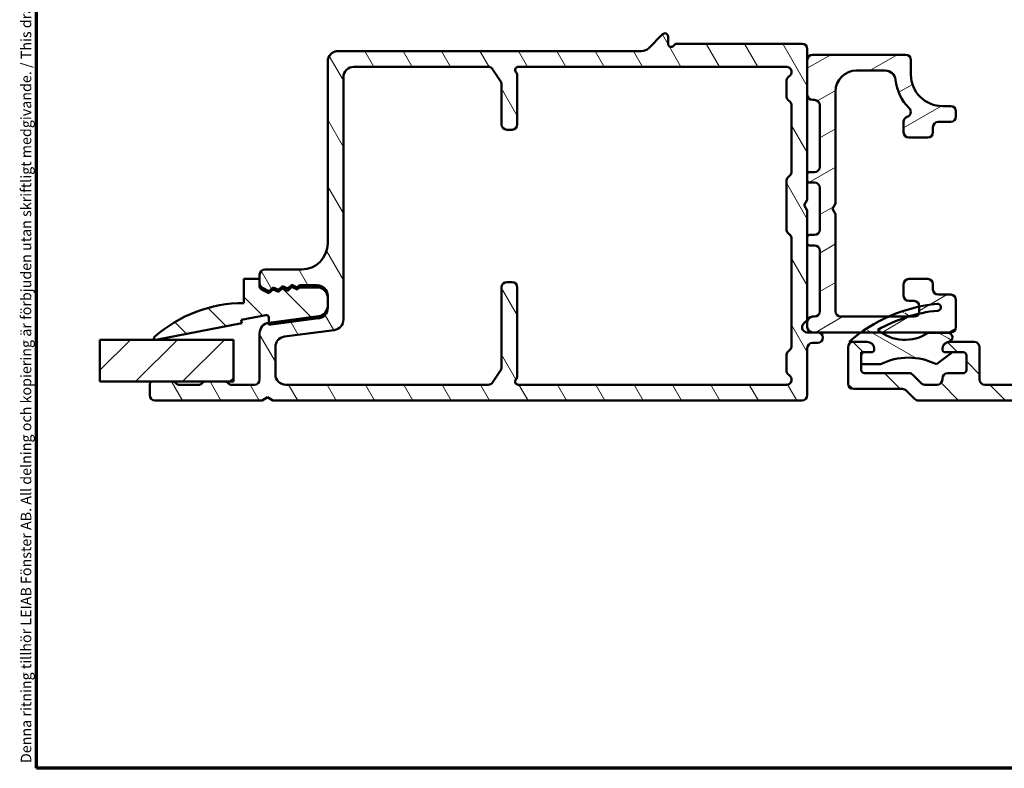
# Model space of a CAD drawing. Units: millimetres. Extents: x 13 to 821, y -287 to 287.
# Drawn here: x 220 to 314, y -287 to -216 of the extents above; entities that cross this region are included whole.
import ezdxf

# ---------------------------------------------------------------- set-up
doc = ezdxf.new("R2010")
doc.units = ezdxf.units.MM
for name, color, linetype, lineweight in [('Border (ISO)', 8, 'Continuous', 70), ('Break Line (ISO)', 7, 'Continuous', 50), ('Hatch (ISO)', 8, 'Continuous', 18), ('Visible (ISO)', 7, 'Continuous', 50)]:
    doc.layers.add(name, color=color, linetype=linetype, lineweight=lineweight)
doc.styles.add('Note Text (ISO)', font='tahoma.ttf')
pattern_1 = [(135.0002, (206.8576, -297), (-2.245056, -2.24507), [])]

# ---------------------------------------------------------------- blocks, each defined once
blk = doc.blocks.new('Borders LEIAB A4 Border')
at = {"layer": 'Border (ISO)'}
for p, q in [((15, 10), (15, 287)), ((200, 10), (15, 10))]:
    blk.add_line(p, q, dxfattribs=at)
at = {"layer": 'Border (ISO)', "color": 8, "true_color": 0x808080, "insert": (13.5, 10.5), "char_height": 1, "attachment_point": 1, "rotation": 90, "style": 'Note Text (ISO)'}
blk.add_mtext('\\fTahoma|b0|i0;\\H1.0000;Denna ritning tillhör LEIAB Fönster AB. All delning och kopiering är förbjuden utan skriftligt medgivande. / This drawing is the prodperty of LEIAB Fönster AB. All sharing or reproduction is prohibited without written consent.', dxfattribs=at)

msp = doc.modelspace()

# ---------------------------------------------------------------- hatches: boundary and pattern name
at = {"layer": 'Hatch (ISO)'}
h = msp.add_hatch(dxfattribs=at)
h.set_pattern_fill('ANSI31', color=256, scale=25.4, angle=75.00018, style=0)
h.set_pattern_definition([(120.0002, (206.8576, -297), (-2.749626, -1.58751), [])])
edge = h.paths.add_edge_path()
edge.add_ellipse((237.41, -250.085), major_axis=(0.26, -0.15), ratio=1, start_angle=300, end_angle=360)
edge.add_ellipse((237.93, -250.385), major_axis=(-0.3, -0.008), ratio=1, start_angle=270, end_angle=328.52054, ccw=False)
edge.add_ellipse((237.93, -250.385), major_axis=(-0.3, 0), ratio=1, start_angle=270, end_angle=271.47946, ccw=False)
edge.add_line((237.93, -250.085), (239.91, -250.085))
edge.add_ellipse((239.91, -250.385), major_axis=(-0.3, 0.008), ratio=1, start_angle=270, end_angle=271.47946, ccw=False)
edge.add_ellipse((239.91, -250.385), major_axis=(-0.15, 0.26), ratio=1, start_angle=270, end_angle=328.52054, ccw=False)
edge.add_ellipse((240.43, -250.085), major_axis=(-0.3, 0), ratio=1, start_angle=30, end_angle=90)
edge.add_line((240.43, -250.385), (242.67, -250.385))
edge.add_ellipse((242.67, -249.885), major_axis=(0, -0.5), ratio=1, start_angle=0, end_angle=90)
edge.add_line((243.17, -249.885), (243.17, -245.462))
edge.add_ellipse((244.17, -245.462), major_axis=(-0.991, -0.131), ratio=1, start_angle=270, end_angle=352.49282, ccw=False)
edge.add_ellipse((244.17, -245.462), major_axis=(-0.991, -0.131), ratio=1, start_angle=270, end_angle=270.00604, ccw=False)
edge.add_line((244.04, -244.471), (248.801, -243.844))
edge.add_ellipse((248.67, -242.852), major_axis=(-0.012, -1), ratio=1, start_angle=8.18454, end_angle=90)
edge.add_ellipse((248.67, -242.852), major_axis=(0, -1), ratio=1, start_angle=89.3166, end_angle=90)
edge.add_line((249.67, -242.852), (249.67, -241.887))
edge.add_ellipse((248.67, -241.887), major_axis=(1, 0), ratio=1, start_angle=0, end_angle=90)
edge.add_line((248.67, -240.887), (246.971, -240.887))
edge.add_line((246.971, -240.887), (246.739, -241.09))
edge.add_line((246.739, -241.09), (246.254, -240.851))
edge.add_line((246.254, -240.851), (245.847, -241.207))
edge.add_line((245.847, -241.207), (245.361, -240.968))
edge.add_line((245.361, -240.968), (244.955, -241.325))
edge.add_line((244.955, -241.325), (244.469, -241.086))
edge.add_line((244.469, -241.086), (244.062, -241.442))
edge.add_line((244.062, -241.442), (243.449, -241.14))
edge.add_ellipse((243.67, -240.692), major_axis=(0, -0.5), ratio=1, start_angle=270, end_angle=333.79562, ccw=False)
edge.add_line((243.17, -240.692), (243.17, -239.885))
edge.add_ellipse((243.67, -239.885), major_axis=(-0.5, 0), ratio=1, start_angle=270, end_angle=360, ccw=False)
edge.add_line((243.67, -239.385), (247.17, -239.385))
edge.add_ellipse((247.17, -236.885), major_axis=(0, -2.5), ratio=1, start_angle=0, end_angle=90)
edge.add_line((249.67, -236.885), (249.67, -219.535))
edge.add_ellipse((250.67, -219.535), major_axis=(-1, 0), ratio=1, start_angle=270, end_angle=360, ccw=False)
edge.add_line((250.67, -218.535), (279.631, -218.535))
edge.add_ellipse((279.631, -217.535), major_axis=(-0.707, -0.707), ratio=1, start_angle=45, end_angle=90)
edge.add_line((280.339, -218.242), (281.658, -216.923))
edge.add_ellipse((281.87, -217.135), major_axis=(0, 0.3), ratio=1, start_angle=270, end_angle=405, ccw=False)
edge.add_line((282.17, -217.135), (282.17, -217.835))
edge.add_ellipse((282.47, -217.835), major_axis=(-0.15, -0.26), ratio=1, start_angle=300, end_angle=450)
edge.add_ellipse((282.99, -218.135), major_axis=(-0.3, 0), ratio=1, start_angle=270, end_angle=330, ccw=False)
edge.add_line((282.99, -217.835), (294.97, -217.835))
edge.add_ellipse((294.97, -218.335), major_axis=(0, 0.5), ratio=1, start_angle=270, end_angle=360, ccw=False)
edge.add_line((295.47, -218.335), (295.47, -232.716))
edge.add_line((295.47, -232.716), (295.168, -233.239))
edge.add_line((295.168, -233.239), (295.47, -233.763))
edge.add_line((295.47, -233.763), (295.47, -244.019))
edge.add_ellipse((294.97, -244.019), major_axis=(0.25, -0.433), ratio=1, start_angle=0, end_angle=60, ccw=False)
edge.add_ellipse((295.47, -244.885), major_axis=(-0.5, 0), ratio=1, start_angle=300, end_angle=450)
edge.add_line((295.47, -245.385), (296.47, -245.385))
edge.add_ellipse((296.47, -245.885), major_axis=(0.5, 0), ratio=1, start_angle=270, end_angle=450, ccw=False)
edge.add_line((296.47, -246.385), (295.97, -246.385))
edge.add_ellipse((295.97, -246.885), major_axis=(0, 0.5), ratio=1, start_angle=0, end_angle=90)
edge.add_line((295.47, -246.885), (295.47, -251.385))
edge.add_ellipse((294.97, -251.385), major_axis=(0.5, 0), ratio=1, start_angle=270, end_angle=360, ccw=False)
edge.add_line((294.97, -251.885), (244.44, -251.885))
edge.add_line((244.44, -251.885), (243.92, -251.585))
edge.add_line((243.92, -251.585), (243.4, -251.885))
edge.add_line((243.4, -251.885), (233.17, -251.885))
edge.add_ellipse((233.17, -251.385), major_axis=(0, -0.5), ratio=1, start_angle=270, end_angle=360, ccw=False)
edge.add_line((232.67, -251.385), (232.67, -250.385))
edge.add_ellipse((232.97, -250.385), major_axis=(-0.3, -0.008), ratio=1, start_angle=270, end_angle=358.52054, ccw=False)
edge.add_ellipse((232.97, -250.385), major_axis=(-0.3, 0), ratio=1, start_angle=270, end_angle=271.47946, ccw=False)
edge.add_line((232.97, -250.085), (234.91, -250.085))
edge.add_ellipse((234.91, -250.385), major_axis=(-0.3, 0.008), ratio=1, start_angle=270, end_angle=271.47946, ccw=False)
edge.add_ellipse((234.91, -250.385), major_axis=(-0.15, 0.26), ratio=1, start_angle=270, end_angle=328.52054, ccw=False)
edge.add_ellipse((235.43, -250.085), major_axis=(-0.3, 0), ratio=1, start_angle=30, end_angle=90)
edge.add_line((235.43, -250.385), (237.41, -250.385))
edge = h.paths.add_edge_path(flags=0)
edge.add_line((293.47, -250.385), (267.87, -250.385))
edge.add_ellipse((267.87, -250.085), major_axis=(-0.3, 0), ratio=1, start_angle=318.59038, end_angle=450, ccw=False)
edge.add_ellipse((267.27, -249.556), major_axis=(0.331, 0.375), ratio=1, start_angle=270, end_angle=311.40962)
edge.add_line((267.77, -249.556), (267.77, -241.085))
edge.add_ellipse((267.27, -241.085), major_axis=(0, 0.5), ratio=1, start_angle=270, end_angle=360)
edge.add_line((267.27, -240.585), (266.77, -240.585))
edge.add_ellipse((266.77, -241.085), major_axis=(-0.5, 0), ratio=1, start_angle=270, end_angle=360)
edge.add_line((266.27, -241.085), (266.27, -248.734))
edge.add_ellipse((265.77, -248.734), major_axis=(0, -0.5), ratio=1, start_angle=56.30993, end_angle=90, ccw=False)
edge.add_line((266.186, -249.011), (265.418, -250.163))
edge.add_ellipse((265.002, -249.885), major_axis=(-0.277, -0.416), ratio=1, start_angle=33.69007, end_angle=90, ccw=False)
edge.add_line((265.002, -250.385), (245.67, -250.385))
edge.add_ellipse((245.67, -249.385), major_axis=(-1, 0), ratio=1, start_angle=0, end_angle=90, ccw=False)
edge.add_line((244.67, -249.385), (244.67, -246.778))
edge.add_ellipse((245.67, -246.778), major_axis=(0, 1), ratio=1, start_angle=7.50114, end_angle=90, ccw=False)
edge.add_line((245.54, -245.786), (250.301, -245.159))
edge.add_ellipse((250.17, -244.168), major_axis=(0.991, 0.131), ratio=1, start_angle=270, end_angle=352.49886)
edge.add_line((251.17, -244.168), (251.17, -221.035))
edge.add_ellipse((252.17, -221.035), major_axis=(0, 1), ratio=1, start_angle=0, end_angle=90, ccw=False)
edge.add_line((252.17, -220.035), (265.002, -220.035))
edge.add_ellipse((265.002, -220.535), major_axis=(0.5, 0), ratio=1, start_angle=33.69007, end_angle=90, ccw=False)
edge.add_line((265.418, -220.258), (266.186, -221.409))
edge.add_ellipse((265.77, -221.687), major_axis=(0.277, -0.416), ratio=1, start_angle=56.30993, end_angle=90, ccw=False)
edge.add_line((266.27, -221.687), (266.27, -225.535))
edge.add_ellipse((266.77, -225.535), major_axis=(0, -0.5), ratio=1, start_angle=270, end_angle=360)
edge.add_line((266.77, -226.035), (267.27, -226.035))
edge.add_ellipse((267.27, -225.535), major_axis=(0.5, 0), ratio=1, start_angle=270, end_angle=360)
edge.add_line((267.77, -225.535), (267.77, -220.864))
edge.add_ellipse((267.27, -220.864), major_axis=(0, 0.5), ratio=1, start_angle=270, end_angle=311.40962)
edge.add_ellipse((267.87, -220.335), major_axis=(-0.198, 0.225), ratio=1, start_angle=318.59038, end_angle=450, ccw=False)
edge.add_line((267.87, -220.035), (293.47, -220.035))
edge.add_ellipse((293.47, -220.535), major_axis=(0.5, 0), ratio=1, start_angle=300, end_angle=450, ccw=False)
edge.add_ellipse((293.97, -221.401), major_axis=(-0.433, -0.25), ratio=1, start_angle=270, end_angle=330)
edge.add_line((293.47, -221.401), (293.47, -222.828))
edge.add_ellipse((293.97, -222.828), major_axis=(0, -0.5), ratio=1, start_angle=270, end_angle=315)
edge.add_line((293.616, -223.182), (293.824, -223.389))
edge.add_ellipse((293.47, -223.742), major_axis=(0.354, -0.354), ratio=1, start_angle=45, end_angle=90, ccw=False)
edge.add_line((293.97, -223.742), (293.97, -230.028))
edge.add_ellipse((293.47, -230.028), major_axis=(0, -0.5), ratio=1, start_angle=45, end_angle=90, ccw=False)
edge.add_line((293.824, -230.382), (293.616, -230.589))
edge.add_ellipse((293.97, -230.942), major_axis=(-0.354, -0.354), ratio=1, start_angle=270, end_angle=315)
edge.add_line((293.47, -230.942), (293.47, -235.528))
edge.add_ellipse((293.97, -235.528), major_axis=(0, -0.5), ratio=1, start_angle=270, end_angle=315)
edge.add_line((293.616, -235.882), (293.824, -236.089))
edge.add_ellipse((293.47, -236.442), major_axis=(0.354, -0.354), ratio=1, start_angle=45, end_angle=90, ccw=False)
edge.add_line((293.97, -236.442), (293.97, -246.678))
edge.add_ellipse((293.47, -246.678), major_axis=(0, -0.5), ratio=1, start_angle=45, end_angle=90, ccw=False)
edge.add_line((293.824, -247.032), (293.616, -247.239))
edge.add_ellipse((293.97, -247.592), major_axis=(-0.354, -0.354), ratio=1, start_angle=270, end_angle=315)
edge.add_line((293.47, -247.592), (293.47, -249.019))
edge.add_ellipse((293.97, -249.019), major_axis=(0, -0.5), ratio=1, start_angle=270, end_angle=330)
edge.add_ellipse((293.47, -249.885), major_axis=(0.433, -0.25), ratio=1, start_angle=300, end_angle=450, ccw=False)
h = msp.add_hatch(dxfattribs=at)
h.set_pattern_fill('ANSI31', color=256, scale=25.4, angle=90.00021, style=0)
h.set_pattern_definition(pattern_1)
edge = h.paths.add_edge_path()
edge.add_line((304.916, -250.932), (305.724, -251.739))
edge.add_ellipse((306.077, -251.385), major_axis=(0.354, -0.354), ratio=1, start_angle=270, end_angle=315)
edge.add_line((306.077, -251.885), (384.22, -251.885))
edge.add_line((384.22, -251.885), (384.62, -251.485))
edge.add_line((384.62, -251.485), (385.02, -251.885))
edge.add_line((385.02, -251.885), (395.37, -251.885))
edge.add_ellipse((395.37, -251.385), major_axis=(0.5, 0), ratio=1, start_angle=270, end_angle=360)
edge.add_line((395.87, -251.385), (395.87, -250.385))
edge.add_ellipse((395.57, -250.385), major_axis=(0, 0.3), ratio=1, start_angle=270, end_angle=360)
edge.add_line((395.57, -250.085), (393.37, -250.085))
edge.add_line((393.37, -250.085), (393.37, -250.385))
edge.add_line((393.37, -250.385), (390.87, -250.385))
edge.add_line((390.87, -250.385), (390.87, -250.085))
edge.add_line((390.87, -250.085), (388.37, -250.085))
edge.add_line((388.37, -250.085), (388.37, -250.385))
edge.add_line((388.37, -250.385), (385.87, -250.385))
edge.add_ellipse((385.87, -249.885), major_axis=(-0.5, 0), ratio=1, start_angle=0, end_angle=90, ccw=False)
edge.add_line((385.37, -249.885), (385.37, -245.462))
edge.add_ellipse((384.37, -245.462), major_axis=(0, 1), ratio=1, start_angle=270, end_angle=352.5)
edge.add_line((384.5, -244.471), (379.739, -243.844))
edge.add_ellipse((379.87, -242.853), major_axis=(-0.991, 0.131), ratio=1, start_angle=7.5, end_angle=90, ccw=False)
edge.add_line((378.87, -242.853), (378.87, -242.085))
edge.add_line((378.87, -242.085), (378.87, -241.885))
edge.add_ellipse((379.87, -241.885), major_axis=(0, 1), ratio=1, start_angle=0, end_angle=90, ccw=False)
edge.add_line((379.87, -240.885), (381.567, -240.885))
edge.add_line((381.567, -240.885), (381.801, -241.09))
edge.add_line((381.801, -241.09), (382.286, -240.851))
edge.add_line((382.286, -240.851), (382.693, -241.207))
edge.add_line((382.693, -241.207), (383.178, -240.968))
edge.add_line((383.178, -240.968), (383.585, -241.325))
edge.add_line((383.585, -241.325), (384.071, -241.086))
edge.add_line((384.071, -241.086), (384.478, -241.442))
edge.add_line((384.478, -241.442), (385.37, -241.003))
edge.add_line((385.37, -241.003), (385.37, -240.285))
edge.add_line((385.37, -240.285), (385.37, -239.885))
edge.add_ellipse((384.87, -239.885), major_axis=(0, 0.5), ratio=1, start_angle=270, end_angle=360)
edge.add_line((384.87, -239.385), (381.37, -239.385))
edge.add_ellipse((381.37, -236.885), major_axis=(-2.5, 0), ratio=1, start_angle=0, end_angle=90, ccw=False)
edge.add_line((378.87, -236.885), (378.87, -219.535))
edge.add_ellipse((377.87, -219.535), major_axis=(0, 1), ratio=1, start_angle=270, end_angle=360)
edge.add_line((377.87, -218.535), (377.049, -218.535))
edge.add_ellipse((377.049, -218.035), major_axis=(-0.5, 0), ratio=1, start_angle=20, end_angle=90, ccw=False)
edge.add_line((376.579, -218.206), (376.152, -217.033))
edge.add_ellipse((375.87, -217.135), major_axis=(-0.103, 0.282), ratio=1, start_angle=270, end_angle=410)
edge.add_line((375.588, -217.033), (375.161, -218.206))
edge.add_ellipse((374.691, -218.035), major_axis=(-0.171, -0.47), ratio=1, start_angle=20, end_angle=90, ccw=False)
edge.add_line((374.691, -218.535), (348.908, -218.535))
edge.add_ellipse((348.908, -217.535), major_axis=(-1, 0), ratio=1, start_angle=45, end_angle=90, ccw=False)
edge.add_line((348.201, -218.242), (346.882, -216.923))
edge.add_ellipse((346.67, -217.135), major_axis=(-0.212, 0.212), ratio=1, start_angle=270, end_angle=405)
edge.add_line((346.37, -217.135), (346.37, -217.835))
edge.add_ellipse((346.07, -217.835), major_axis=(0, -0.3), ratio=1, start_angle=300, end_angle=450, ccw=False)
edge.add_ellipse((345.55, -218.135), major_axis=(-0.15, 0.26), ratio=1, start_angle=270, end_angle=330)
edge.add_line((345.55, -217.835), (331.731, -217.835))
edge.add_ellipse((331.731, -220.335), major_axis=(-2.5, 0), ratio=1, start_angle=270, end_angle=308)
edge.add_line((330.192, -218.365), (325.779, -221.813))
edge.add_ellipse((326.087, -222.207), major_axis=(-0.308, 0.394), ratio=1, start_angle=0, end_angle=26.8957)
edge.add_ellipse((323.37, -220.934), major_axis=(-1.061, -2.264), ratio=1, start_angle=25.1043, end_angle=90, ccw=False)
edge.add_line((323.37, -223.434), (322.07, -223.434))
edge.add_ellipse((322.07, -223.934), major_axis=(-0.5, 0), ratio=1, start_angle=270, end_angle=360)
edge.add_line((321.57, -223.934), (321.57, -224.434))
edge.add_ellipse((322.07, -224.434), major_axis=(0, -0.5), ratio=1, start_angle=270, end_angle=360)
edge.add_line((322.07, -224.934), (323.27, -224.934))
edge.add_ellipse((323.27, -225.434), major_axis=(0.5, 0), ratio=1, start_angle=0, end_angle=90, ccw=False)
edge.add_line((323.77, -225.434), (323.77, -225.934))
edge.add_ellipse((324.27, -225.934), major_axis=(0, -0.5), ratio=1, start_angle=270, end_angle=360)
edge.add_line((324.27, -226.434), (326.07, -226.434))
edge.add_ellipse((326.07, -225.934), major_axis=(0.5, 0), ratio=1, start_angle=270, end_angle=360)
edge.add_line((326.57, -225.934), (326.57, -224.934))
edge.add_ellipse((326.07, -224.934), major_axis=(0, 0.5), ratio=1, start_angle=270, end_angle=348.81024)
edge.add_ellipse((326.225, -224.149), major_axis=(-0.294, 0.058), ratio=1, start_angle=322.79626, end_angle=450, ccw=False)
edge.add_ellipse((323.37, -220.934), major_axis=(2.991, 2.656), ratio=1, start_angle=270, end_angle=292.59241)
edge.add_ellipse((327.421, -222.893), major_axis=(0.218, 0.45), ratio=1, start_angle=37.30109, end_angle=90, ccw=False)
edge.add_line((327.322, -222.403), (330.072, -221.843))
edge.add_ellipse((330.57, -224.293), major_axis=(2.45, 0.498), ratio=1, start_angle=348.5, end_angle=450, ccw=False)
edge.add_line((333.07, -224.293), (333.07, -243.034))
edge.add_ellipse((332.57, -243.034), major_axis=(0, -0.5), ratio=1, start_angle=0, end_angle=90, ccw=False)
edge.add_line((332.57, -243.534), (325.57, -243.534))
edge.add_ellipse((325.57, -243.034), major_axis=(-0.5, 0), ratio=1, start_angle=0, end_angle=90, ccw=False)
edge.add_line((325.07, -243.034), (325.07, -242.534))
edge.add_ellipse((325.57, -242.534), major_axis=(0, 0.5), ratio=1, start_angle=0, end_angle=90, ccw=False)
edge.add_line((325.57, -242.034), (326.07, -242.034))
edge.add_ellipse((326.07, -241.534), major_axis=(0.5, 0), ratio=1, start_angle=270, end_angle=360)
edge.add_line((326.57, -241.534), (326.57, -240.434))
edge.add_ellipse((326.07, -240.434), major_axis=(0, 0.5), ratio=1, start_angle=270, end_angle=360)
edge.add_line((326.07, -239.934), (324.27, -239.934))
edge.add_ellipse((324.27, -240.434), major_axis=(-0.5, 0), ratio=1, start_angle=270, end_angle=360)
edge.add_line((323.77, -240.434), (323.77, -240.934))
edge.add_ellipse((323.27, -240.934), major_axis=(0, -0.5), ratio=1, start_angle=0, end_angle=90, ccw=False)
edge.add_line((323.27, -241.434), (322.07, -241.434))
edge.add_ellipse((322.07, -241.934), major_axis=(-0.5, 0), ratio=1, start_angle=270, end_angle=360)
edge.add_line((321.57, -241.934), (321.57, -244.734))
edge.add_ellipse((321.07, -244.734), major_axis=(0, -0.5), ratio=1, start_angle=0, end_angle=90, ccw=False)
edge.add_line((321.07, -245.234), (320.147, -245.234))
edge.add_ellipse((320.147, -246.234), major_axis=(-1, 0), ratio=1, start_angle=270, end_angle=330)
edge.add_line((319.281, -245.734), (316.74, -250.135))
edge.add_ellipse((316.307, -249.885), major_axis=(-0.25, -0.433), ratio=1, start_angle=30, end_angle=90, ccw=False)
edge.add_line((316.307, -250.385), (312.42, -250.385))
edge.add_ellipse((312.42, -249.885), major_axis=(-0.5, 0), ratio=1, start_angle=0, end_angle=90, ccw=False)
edge.add_line((311.92, -249.885), (311.92, -246.785))
edge.add_ellipse((311.42, -246.785), major_axis=(0, 0.5), ratio=1, start_angle=270, end_angle=360)
edge.add_line((311.42, -246.285), (309.07, -246.285))
edge.add_ellipse((309.07, -246.985), major_axis=(-0.7, 0), ratio=1, start_angle=270, end_angle=360)
edge.add_ellipse((308.67, -246.985), major_axis=(0, -0.3), ratio=1, start_angle=270, end_angle=360)
edge.add_line((308.67, -247.285), (310.37, -247.285))
edge.add_ellipse((310.37, -247.585), major_axis=(0.3, 0), ratio=1, start_angle=0, end_angle=90, ccw=False)
edge.add_line((310.67, -247.585), (310.67, -248.985))
edge.add_ellipse((310.37, -248.985), major_axis=(0, -0.3), ratio=1, start_angle=0, end_angle=90, ccw=False)
edge.add_line((310.37, -249.285), (308.87, -249.285))
edge.add_ellipse((308.87, -249.785), major_axis=(-0.5, 0), ratio=1, start_angle=270, end_angle=360)
edge.add_line((308.37, -249.785), (308.37, -249.885))
edge.add_ellipse((307.87, -249.885), major_axis=(0, -0.5), ratio=1, start_angle=0, end_angle=90, ccw=False)
edge.add_line((307.87, -250.385), (306.698, -250.385))
edge.add_ellipse((306.698, -249.885), major_axis=(-0.5, 0), ratio=1, start_angle=45, end_angle=90, ccw=False)
edge.add_line((306.345, -250.239), (305.538, -249.432))
edge.add_ellipse((305.184, -249.785), major_axis=(-0.354, 0.354), ratio=1, start_angle=270, end_angle=315)
edge.add_line((305.184, -249.285), (300.92, -249.285))
edge.add_ellipse((300.92, -248.985), major_axis=(-0.3, 0), ratio=1, start_angle=0, end_angle=90, ccw=False)
edge.add_line((300.62, -248.985), (300.62, -247.585))
edge.add_ellipse((300.92, -247.585), major_axis=(0, 0.3), ratio=1, start_angle=0, end_angle=90, ccw=False)
edge.add_line((300.92, -247.285), (301.57, -247.285))
edge.add_ellipse((301.57, -246.985), major_axis=(0.3, 0), ratio=1, start_angle=270, end_angle=360)
edge.add_ellipse((301.17, -246.985), major_axis=(0, 0.7), ratio=1, start_angle=270, end_angle=360)
edge.add_line((301.17, -246.285), (299.87, -246.285))
edge.add_ellipse((299.87, -246.785), major_axis=(-0.5, 0), ratio=1, start_angle=270, end_angle=360)
edge.add_line((299.37, -246.785), (299.37, -250.285))
edge.add_ellipse((299.87, -250.285), major_axis=(0, -0.5), ratio=1, start_angle=270, end_angle=360)
edge.add_line((299.87, -250.785), (304.563, -250.785))
edge.add_ellipse((304.563, -251.285), major_axis=(0.5, 0), ratio=1, start_angle=45, end_angle=90, ccw=False)
edge = h.paths.add_edge_path(flags=0)
edge.add_line((320.725, -246.734), (321.07, -246.734))
edge.add_ellipse((321.07, -244.734), major_axis=(2, 0), ratio=1, start_angle=270, end_angle=341.33708)
edge.add_ellipse((323.439, -245.534), major_axis=(0.16, 0.474), ratio=1, start_angle=15.50807, end_angle=90, ccw=False)
edge.add_line((323.466, -245.035), (323.466, -245.034))
edge.add_line((323.466, -245.034), (332.57, -245.034))
edge.add_ellipse((332.57, -245.534), major_axis=(0.5, 0), ratio=1, start_angle=0, end_angle=90, ccw=False)
edge.add_line((333.07, -245.534), (333.07, -249.885))
edge.add_ellipse((332.57, -249.885), major_axis=(0, -0.5), ratio=1, start_angle=0, end_angle=90, ccw=False)
edge.add_line((332.57, -250.385), (319.194, -250.385))
edge.add_ellipse((319.194, -249.885), major_axis=(-0.5, 0), ratio=1, start_angle=330, end_angle=450, ccw=False)
edge.add_line((318.761, -249.635), (320.292, -246.984))
edge.add_ellipse((320.725, -247.234), major_axis=(0.25, 0.433), ratio=1, start_angle=30, end_angle=90, ccw=False)
edge = h.paths.add_edge_path(flags=0)
edge.add_line((362.27, -225.535), (362.27, -221.687))
edge.add_ellipse((362.77, -221.687), major_axis=(0, 0.5), ratio=1, start_angle=56.30993, end_angle=90, ccw=False)
edge.add_line((362.354, -221.409), (363.122, -220.258))
edge.add_ellipse((363.538, -220.535), major_axis=(0.277, 0.416), ratio=1, start_angle=33.69007, end_angle=90, ccw=False)
edge.add_line((363.538, -220.035), (376.37, -220.035))
edge.add_ellipse((376.37, -221.035), major_axis=(1, 0), ratio=1, start_angle=0, end_angle=90, ccw=False)
edge.add_line((377.37, -221.035), (377.37, -242.853))
edge.add_ellipse((379.87, -242.853), major_axis=(0, -2.5), ratio=1, start_angle=270, end_angle=352.5)
edge.add_line((379.544, -245.331), (383, -245.786))
edge.add_ellipse((382.87, -246.778), major_axis=(0.991, -0.131), ratio=1, start_angle=7.5, end_angle=90, ccw=False)
edge.add_line((383.87, -246.778), (383.87, -249.385))
edge.add_ellipse((382.87, -249.385), major_axis=(0, -1), ratio=1, start_angle=0, end_angle=90, ccw=False)
edge.add_line((382.87, -250.385), (363.538, -250.385))
edge.add_ellipse((363.538, -249.885), major_axis=(-0.5, 0), ratio=1, start_angle=33.69007, end_angle=90, ccw=False)
edge.add_line((363.122, -250.163), (362.354, -249.011))
edge.add_ellipse((362.77, -248.734), major_axis=(-0.277, 0.416), ratio=1, start_angle=56.30993, end_angle=90, ccw=False)
edge.add_line((362.27, -248.734), (362.27, -241.085))
edge.add_ellipse((361.77, -241.085), major_axis=(0, 0.5), ratio=1, start_angle=270, end_angle=360)
edge.add_line((361.77, -240.585), (361.27, -240.585))
edge.add_ellipse((361.27, -241.085), major_axis=(-0.5, 0), ratio=1, start_angle=270, end_angle=360)
edge.add_line((360.77, -241.085), (360.77, -249.556))
edge.add_ellipse((361.27, -249.556), major_axis=(0, -0.5), ratio=1, start_angle=270, end_angle=311.40962)
edge.add_ellipse((360.67, -250.085), major_axis=(0.198, -0.225), ratio=1, start_angle=318.59038, end_angle=450, ccw=False)
edge.add_line((360.67, -250.385), (335.07, -250.385))
edge.add_ellipse((335.07, -249.885), major_axis=(-0.5, 0), ratio=1, start_angle=300, end_angle=450, ccw=False)
edge.add_ellipse((334.57, -249.019), major_axis=(0.433, 0.25), ratio=1, start_angle=270, end_angle=330)
edge.add_line((335.07, -249.019), (335.07, -247.592))
edge.add_ellipse((334.57, -247.592), major_axis=(0, 0.5), ratio=1, start_angle=270, end_angle=315)
edge.add_line((334.924, -247.239), (334.716, -247.032))
edge.add_ellipse((335.07, -246.678), major_axis=(-0.354, 0.354), ratio=1, start_angle=45, end_angle=90, ccw=False)
edge.add_line((334.57, -246.678), (334.57, -236.442))
edge.add_ellipse((335.07, -236.442), major_axis=(0, 0.5), ratio=1, start_angle=45, end_angle=90, ccw=False)
edge.add_line((334.716, -236.089), (334.924, -235.882))
edge.add_ellipse((334.57, -235.528), major_axis=(0.354, 0.354), ratio=1, start_angle=270, end_angle=315)
edge.add_line((335.07, -235.528), (335.07, -230.942))
edge.add_ellipse((334.57, -230.942), major_axis=(0, 0.5), ratio=1, start_angle=270, end_angle=315)
edge.add_line((334.924, -230.589), (334.716, -230.382))
edge.add_ellipse((335.07, -230.028), major_axis=(-0.354, 0.354), ratio=1, start_angle=45, end_angle=90, ccw=False)
edge.add_line((334.57, -230.028), (334.57, -223.742))
edge.add_ellipse((335.07, -223.742), major_axis=(0, 0.5), ratio=1, start_angle=45, end_angle=90, ccw=False)
edge.add_line((334.716, -223.389), (334.924, -223.182))
edge.add_ellipse((334.57, -222.828), major_axis=(0.354, -0.354), ratio=1, start_angle=0, end_angle=45)
edge.add_line((335.07, -222.828), (335.07, -221.401))
edge.add_ellipse((334.57, -221.401), major_axis=(0, 0.5), ratio=1, start_angle=270, end_angle=330)
edge.add_ellipse((335.07, -220.535), major_axis=(-0.433, 0.25), ratio=1, start_angle=300, end_angle=450, ccw=False)
edge.add_line((335.07, -220.035), (360.67, -220.035))
edge.add_ellipse((360.67, -220.335), major_axis=(0.3, 0), ratio=1, start_angle=318.59038, end_angle=450, ccw=False)
edge.add_ellipse((361.27, -220.864), major_axis=(-0.331, -0.375), ratio=1, start_angle=270, end_angle=311.40962)
edge.add_line((360.77, -220.864), (360.77, -225.535))
edge.add_ellipse((361.27, -225.535), major_axis=(0, -0.5), ratio=1, start_angle=270, end_angle=360)
edge.add_line((361.27, -226.035), (361.77, -226.035))
edge.add_ellipse((361.77, -225.535), major_axis=(0.5, 0), ratio=1, start_angle=270, end_angle=360)
h = msp.add_hatch(dxfattribs=at)
h.set_pattern_fill('ANSI31', color=256, scale=25.4, angle=-14.99998, style=0)
h.set_pattern_definition([(30, (206.8576, -297), (-1.5875, 2.74963), [])])
edge = h.paths.add_edge_path()
edge.add_line((298.17, -233.069), (298.17, -222.385))
edge.add_ellipse((300.17, -222.385), major_axis=(0, 2), ratio=1, start_angle=0, end_angle=90, ccw=False)
edge.add_line((300.17, -220.385), (302.903, -220.385))
edge.add_ellipse((302.903, -221.385), major_axis=(1, 0), ratio=1, start_angle=6.26228, end_angle=90, ccw=False)
edge.add_ellipse((308.37, -220.785), major_axis=(0.491, -4.473), ratio=1, start_angle=270, end_angle=309.00876)
edge.add_ellipse((304.851, -224.338), major_axis=(0.355, -0.352), ratio=1, start_angle=333.32708, end_angle=450, ccw=False)
edge.add_ellipse((305.17, -225.285), major_axis=(-0.474, -0.159), ratio=1, start_angle=270, end_angle=341.40188)
edge.add_line((304.67, -225.285), (304.67, -226.285))
edge.add_ellipse((305.17, -226.285), major_axis=(0, -0.5), ratio=1, start_angle=270, end_angle=360)
edge.add_line((305.17, -226.785), (306.97, -226.785))
edge.add_ellipse((306.97, -226.285), major_axis=(0.5, 0), ratio=1, start_angle=270, end_angle=360)
edge.add_line((307.47, -226.285), (307.47, -225.785))
edge.add_ellipse((307.97, -225.785), major_axis=(0, 0.5), ratio=1, start_angle=0, end_angle=90, ccw=False)
edge.add_line((307.97, -225.285), (309.17, -225.285))
edge.add_ellipse((309.17, -224.785), major_axis=(0.5, 0), ratio=1, start_angle=270, end_angle=360)
edge.add_line((309.67, -224.785), (309.67, -224.285))
edge.add_ellipse((309.17, -224.285), major_axis=(0, 0.5), ratio=1, start_angle=270, end_angle=360)
edge.add_line((309.17, -223.785), (308.37, -223.785))
edge.add_ellipse((308.37, -220.785), major_axis=(-3, 0), ratio=1, start_angle=0, end_angle=90, ccw=False)
edge.add_line((305.37, -220.785), (305.37, -219.385))
edge.add_ellipse((304.87, -219.385), major_axis=(0, 0.5), ratio=1, start_angle=270, end_angle=360)
edge.add_line((304.87, -218.885), (295.97, -218.885))
edge.add_ellipse((295.97, -219.385), major_axis=(-0.5, 0), ratio=1, start_angle=270, end_angle=360)
edge.add_line((295.47, -219.385), (295.47, -222.694))
edge.add_ellipse((295.97, -222.694), major_axis=(0, -0.5), ratio=1, start_angle=270, end_angle=360)
edge.add_line((295.97, -223.194), (296.17, -223.194))
edge.add_ellipse((296.17, -223.694), major_axis=(0.5, 0), ratio=1, start_angle=0, end_angle=90, ccw=False)
edge.add_line((296.67, -223.694), (296.67, -229.585))
edge.add_ellipse((296.17, -229.585), major_axis=(0, -0.5), ratio=1, start_angle=0, end_angle=90, ccw=False)
edge.add_line((296.17, -230.085), (295.67, -230.085))
edge.add_ellipse((295.67, -230.285), major_axis=(-0.2, 0), ratio=1, start_angle=270, end_angle=360)
edge.add_line((295.47, -230.285), (295.47, -230.885))
edge.add_ellipse((295.67, -230.885), major_axis=(0, -0.2), ratio=1, start_angle=270, end_angle=360)
edge.add_line((295.67, -231.085), (296.17, -231.085))
edge.add_ellipse((296.17, -231.585), major_axis=(0.5, 0), ratio=1, start_angle=0, end_angle=90, ccw=False)
edge.add_line((296.67, -231.585), (296.67, -235.585))
edge.add_ellipse((296.17, -235.585), major_axis=(0, -0.5), ratio=1, start_angle=0, end_angle=90, ccw=False)
edge.add_line((296.17, -236.085), (295.67, -236.085))
edge.add_ellipse((295.67, -236.285), major_axis=(-0.2, 0), ratio=1, start_angle=270, end_angle=360)
edge.add_line((295.47, -236.285), (295.47, -236.885))
edge.add_ellipse((295.67, -236.885), major_axis=(0, -0.2), ratio=1, start_angle=270, end_angle=360)
edge.add_line((295.67, -237.085), (296.17, -237.085))
edge.add_ellipse((296.17, -237.585), major_axis=(0.5, 0), ratio=1, start_angle=0, end_angle=90, ccw=False)
edge.add_line((296.67, -237.585), (296.67, -243.385))
edge.add_ellipse((296.17, -243.385), major_axis=(0, -0.5), ratio=1, start_angle=0, end_angle=90, ccw=False)
edge.add_line((296.17, -243.885), (295.97, -243.885))
edge.add_ellipse((295.97, -244.385), major_axis=(-0.5, 0), ratio=1, start_angle=270, end_angle=360)
edge.add_line((295.47, -244.385), (295.47, -244.885))
edge.add_ellipse((295.97, -244.885), major_axis=(0, -0.5), ratio=1, start_angle=270, end_angle=360)
edge.add_line((295.97, -245.385), (296.47, -245.385))
edge.add_line((296.47, -245.385), (300.603, -245.385))
edge.add_line((300.603, -245.385), (302.51, -245.385))
edge.add_line((302.51, -245.385), (309.17, -245.385))
edge.add_ellipse((309.17, -244.885), major_axis=(0.5, 0), ratio=1, start_angle=270, end_angle=360)
edge.add_line((309.67, -244.885), (309.67, -242.285))
edge.add_ellipse((309.17, -242.285), major_axis=(0, 0.5), ratio=1, start_angle=270, end_angle=360)
edge.add_line((309.17, -241.785), (307.97, -241.785))
edge.add_ellipse((307.97, -241.285), major_axis=(-0.5, 0), ratio=1, start_angle=0, end_angle=90, ccw=False)
edge.add_line((307.47, -241.285), (307.47, -240.785))
edge.add_ellipse((306.97, -240.785), major_axis=(0, 0.5), ratio=1, start_angle=270, end_angle=360)
edge.add_line((306.97, -240.285), (305.17, -240.285))
edge.add_ellipse((305.17, -240.785), major_axis=(-0.5, 0), ratio=1, start_angle=270, end_angle=360)
edge.add_line((304.67, -240.785), (304.67, -241.885))
edge.add_ellipse((305.17, -241.885), major_axis=(0, -0.5), ratio=1, start_angle=270, end_angle=360)
edge.add_line((305.17, -242.385), (305.67, -242.385))
edge.add_ellipse((305.67, -242.885), major_axis=(0.5, 0), ratio=1, start_angle=0, end_angle=90, ccw=False)
edge.add_line((306.17, -242.885), (306.17, -242.922))
edge.add_line((306.17, -242.922), (306.17, -243.385))
edge.add_ellipse((305.67, -243.385), major_axis=(0, -0.5), ratio=1, start_angle=63.29311, end_angle=90, ccw=False)
edge.add_ellipse((305.67, -243.385), major_axis=(-0.225, -0.447), ratio=1, start_angle=26.70689, end_angle=90, ccw=False)
edge.add_line((305.67, -243.885), (305.094, -243.885))
edge.add_line((305.094, -243.885), (303.222, -243.885))
edge.add_line((303.222, -243.885), (298.67, -243.885))
edge.add_ellipse((298.67, -243.385), major_axis=(-0.5, 0), ratio=1, start_angle=0, end_angle=90, ccw=False)
edge.add_line((298.17, -243.385), (298.17, -234.109))
edge.add_line((298.17, -234.109), (297.87, -233.589))
edge.add_line((297.87, -233.589), (298.17, -233.069))
h = msp.add_hatch(dxfattribs=at)
h.set_pattern_fill('ANSI31', color=256, scale=25.4, angle=90.00021, style=0)
h.set_pattern_definition(pattern_1)
edge = h.paths.add_edge_path()
edge.add_ellipse((248.67, -243.053), major_axis=(0.991, 0.131), ratio=1, start_angle=270, end_angle=352.5)
edge.add_line((249.67, -243.053), (249.67, -242.864))
edge.add_line((249.67, -242.864), (249.67, -242.085))
edge.add_ellipse((248.67, -242.085), major_axis=(0, 1), ratio=1, start_angle=270, end_angle=360)
edge.add_line((248.67, -241.085), (246.973, -241.085))
edge.add_line((246.973, -241.085), (246.739, -241.29))
edge.add_line((246.739, -241.29), (246.254, -241.051))
edge.add_line((246.254, -241.051), (245.847, -241.407))
edge.add_line((245.847, -241.407), (245.362, -241.168))
edge.add_line((245.362, -241.168), (244.955, -241.525))
edge.add_line((244.955, -241.525), (244.469, -241.286))
edge.add_line((244.469, -241.286), (244.062, -241.642))
edge.add_line((244.062, -241.642), (243.338, -241.286))
edge.add_ellipse((243.47, -241.016), major_axis=(-0.269, 0.132), ratio=1, start_angle=26.19007, end_angle=90, ccw=False)
edge.add_line((243.17, -241.016), (243.17, -240.285))
edge.add_line((243.17, -240.285), (241.67, -240.285))
edge.add_line((241.67, -240.285), (241.67, -242.585))
edge.add_ellipse((241.67, -255.492), major_axis=(-12.907, 0), ratio=1, start_angle=270, end_angle=311.48318)
edge.add_ellipse((233.22, -245.935), major_axis=(-0.112, -0.099), ratio=1, start_angle=270, end_angle=419.41682)
edge.add_line((233.248, -246.083), (241.47, -244.499))
edge.add_line((241.47, -244.499), (241.411, -244.195))
edge.add_line((241.411, -244.195), (243.774, -243.74))
edge.add_ellipse((243.816, -243.959), major_axis=(0.219, 0.042), ratio=1, start_angle=349.1, end_angle=450, ccw=False)
edge.add_line((244.039, -243.959), (244.039, -244.471))
edge.add_line((244.039, -244.471), (244.039, -244.671))
edge.add_line((244.039, -244.671), (248.8, -244.044))
h = msp.add_hatch(dxfattribs=at)
h.set_pattern_fill('ANSI31', color=256, scale=25.4, angle=105.00025, style=0)
h.set_pattern_definition([(150.0002, (206.8576, -297), (-1.58749, -2.74964), [])])
edge = h.paths.add_edge_path()
edge.add_ellipse((304.788, -242.098), major_axis=(2.235, -3.318), ratio=1, start_angle=291.31236, end_angle=360)
edge.add_line((307.023, -245.415), (308.888, -245.415))
edge.add_ellipse((308.888, -245.858), major_axis=(0.437, 0.071), ratio=1, start_angle=270, end_angle=440.81595, ccw=False)
edge.add_ellipse((309.07, -246.985), major_axis=(0, 0.7), ratio=1, start_angle=9.18405, end_angle=90)
edge.add_ellipse((308.67, -246.985), major_axis=(-0.3, 0), ratio=1, start_angle=0, end_angle=90)
edge.add_line((308.67, -247.285), (309.33, -247.285))
edge.add_line((309.33, -247.285), (307.802, -248.425))
edge.add_ellipse((305.125, -253.795), major_axis=(5.37, 2.677), ratio=1, start_angle=37.01217, end_angle=90)
edge.add_line((302.448, -248.425), (300.62, -248.425))
edge.add_line((300.62, -248.425), (300.62, -247.585))
edge.add_line((300.62, -247.585), (300.62, -247.285))
edge.add_line((300.62, -247.285), (300.92, -247.285))
edge.add_line((300.92, -247.285), (301.57, -247.285))
edge.add_ellipse((301.57, -246.985), major_axis=(0, -0.3), ratio=1, start_angle=0, end_angle=90)
edge.add_ellipse((301.17, -246.985), major_axis=(0.7, 0), ratio=1, start_angle=0, end_angle=90)
edge.add_line((301.17, -246.285), (299.87, -246.285))
edge.add_line((299.87, -246.285), (299.465, -246.285))
edge.add_ellipse((309.33, -257.585), major_axis=(-12.2, -8.727), ratio=1, start_angle=270, end_angle=275.54327, ccw=False)
edge.add_ellipse((309.33, -257.585), major_axis=(-13.7, -6.108), ratio=1, start_angle=270, end_angle=281.54738, ccw=False)
edge.add_ellipse((309.33, -257.585), major_axis=(-14.663, -3.16), ratio=1, start_angle=270, end_angle=281.86797, ccw=False)
edge.add_ellipse((309.33, -257.585), major_axis=(-14.928, -1.464), ratio=1, start_angle=270, end_angle=276.56199, ccw=False)
edge.add_ellipse((307.899, -242.985), major_axis=(0.328, 0.032), ratio=1, start_angle=270, end_angle=450, ccw=False)
edge.add_ellipse((309.33, -257.585), major_axis=(13.975, 3.213), ratio=1, start_angle=82.65051, end_angle=90)
edge.add_ellipse((309.33, -257.585), major_axis=(13.7, 4.236), ratio=1, start_angle=85.76729, end_angle=90)
edge.add_ellipse((309.33, -257.585), major_axis=(12.44, 7.133), ratio=1, start_angle=77.35377, end_angle=90)
edge.add_ellipse((304.788, -242.098), major_axis=(-3.288, 2.279), ratio=1, start_angle=84.35135, end_angle=90)
h = msp.add_hatch(dxfattribs=at)
h.set_pattern_fill('ANSI31', color=256, scale=25.4, style=0)
h.set_pattern_definition([(45, (206.8576, -297), (-2.24506, 2.24506), [])])
h.paths.add_polyline_path([(227.91, -250.085), (227.91, -246.085), (240.67, -246.085), (240.67, -250.085), (239.918, -250.085), (237.922, -250.085), (234.918, -250.085), (232.962, -250.085)])

# ---------------------------------------------------------------- linework, layer by layer
at = {"layer": 'Break Line (ISO)'}
msp.add_line((227.91, -250.085), (227.91, -246.085), dxfattribs=at)
at = {"layer": 'Visible (ISO)'}
for p, q in [((281.658, -216.923), (280.339, -218.242)), ((282.17, -217.835), (282.17, -217.135)), ((294.97, -217.835), (282.99, -217.835)), ((279.631, -218.535), (250.67, -218.535)), ((295.47, -232.716), (295.47, -218.335)), ((304.87, -218.885), (295.97, -218.885)), ((249.67, -219.535), (249.67, -236.885)), ((295.47, -219.385), (295.47, -222.694)), ((305.37, -220.785), (305.37, -219.385)), ((252.17, -220.035), (265.002, -220.035)), ((265.418, -220.258), (266.186, -221.409)), ((267.77, -225.535), (267.77, -220.864)), ((267.87, -220.035), (293.47, -220.035)), ((300.17, -220.385), (302.903, -220.385)), ((251.17, -244.168), (251.17, -221.035)), ((266.27, -221.687), (266.27, -225.535)), ((293.47, -221.401), (293.47, -222.828)), ((298.17, -233.069), (298.17, -222.385)), ((293.616, -223.182), (293.824, -223.389)), ((293.97, -223.742), (293.97, -230.028)), ((295.97, -223.194), (296.17, -223.194)), ((296.67, -223.694), (296.67, -229.585)), ((309.17, -223.785), (308.37, -223.785)), ((309.67, -224.785), (309.67, -224.285)), ((304.67, -225.285), (304.67, -226.285)), ((307.97, -225.285), (309.17, -225.285)), ((266.77, -226.035), (267.27, -226.035)), ((307.47, -226.285), (307.47, -225.785)), ((305.17, -226.785), (306.97, -226.785)), ((295.47, -230.285), (295.47, -230.885)), ((296.17, -230.085), (295.67, -230.085)), ((293.47, -230.942), (293.47, -235.528)), ((293.824, -230.382), (293.616, -230.589)), ((295.67, -231.085), (296.17, -231.085)), ((296.67, -231.585), (296.67, -235.585)), ((295.168, -233.239), (295.47, -232.716)), ((297.87, -233.589), (298.17, -233.069)), ((295.47, -233.763), (295.168, -233.239)), ((295.47, -244.019), (295.47, -233.763)), ((298.17, -234.109), (297.87, -233.589)), ((298.17, -243.385), (298.17, -234.109)), ((293.616, -235.882), (293.824, -236.089)), ((293.97, -236.442), (293.97, -246.678)), ((295.47, -236.285), (295.47, -236.885)), ((296.17, -236.085), (295.67, -236.085)), ((295.67, -237.085), (296.17, -237.085)), ((296.67, -237.585), (296.67, -243.385)), ((247.17, -239.385), (243.67, -239.385)), ((243.17, -240.285), (241.67, -240.285)), ((241.67, -240.285), (241.67, -242.585)), ((243.17, -239.885), (243.17, -240.692)), ((243.17, -241.016), (243.17, -240.285)), ((267.27, -240.585), (266.77, -240.585)), ((306.97, -240.285), (305.17, -240.285)), ((244.062, -241.642), (243.338, -241.286)), ((243.449, -241.14), (244.062, -241.442)), ((244.062, -241.442), (244.469, -241.086)), ((244.469, -241.286), (244.062, -241.642)), ((244.469, -241.086), (244.955, -241.325)), ((244.955, -241.525), (244.469, -241.286)), ((244.955, -241.325), (245.361, -240.968)), ((245.362, -241.168), (244.955, -241.525)), ((245.361, -240.968), (245.847, -241.207)), ((245.847, -241.407), (245.362, -241.168)), ((245.847, -241.207), (246.254, -240.851)), ((246.254, -241.051), (245.847, -241.407)), ((246.254, -240.851), (246.739, -241.09)), ((246.739, -241.29), (246.254, -241.051)), ((246.739, -241.09), (246.971, -240.887)), ((246.973, -241.085), (246.739, -241.29)), ((246.971, -240.887), (248.67, -240.887)), ((248.67, -241.085), (246.973, -241.085)), ((266.27, -241.085), (266.27, -248.734)), ((267.77, -249.556), (267.77, -241.085)), ((304.67, -240.785), (304.67, -241.885)), ((307.47, -241.285), (307.47, -240.785)), ((249.67, -241.887), (249.67, -242.852)), ((249.67, -243.053), (249.67, -242.085)), ((305.17, -242.385), (305.67, -242.385)), ((309.17, -241.785), (307.97, -241.785)), ((309.67, -244.885), (309.67, -242.285)), ((306.17, -242.885), (306.17, -243.385)), ((241.411, -244.195), (243.774, -243.74)), ((241.47, -244.499), (241.411, -244.195)), ((244.039, -243.959), (244.039, -244.671)), ((244.039, -244.671), (248.8, -244.044)), ((248.801, -243.844), (244.04, -244.471)), ((295.47, -244.385), (295.47, -244.885)), ((296.17, -243.885), (295.97, -243.885)), ((305.67, -243.885), (298.67, -243.885)), ((233.248, -246.083), (241.47, -244.499)), ((245.54, -245.786), (250.301, -245.159)), ((296.47, -245.385), (295.47, -245.385)), ((295.97, -245.385), (309.17, -245.385)), ((308.888, -245.415), (307.023, -245.415)), ((240.67, -246.085), (227.91, -246.085)), ((240.67, -250.085), (240.67, -246.085)), ((243.17, -245.462), (243.17, -249.885)), ((299.465, -246.285), (301.17, -246.285)), ((301.17, -246.285), (299.87, -246.285)), ((311.42, -246.285), (309.07, -246.285)), ((244.67, -249.385), (244.67, -246.778)), ((293.824, -247.032), (293.616, -247.239)), ((295.47, -251.385), (295.47, -246.885)), ((295.97, -246.385), (296.47, -246.385)), ((299.37, -246.785), (299.37, -250.285)), ((301.57, -247.285), (300.62, -247.285)), ((300.62, -247.285), (300.62, -248.425)), ((300.92, -247.285), (301.57, -247.285)), ((307.802, -248.425), (309.33, -247.285)), ((308.67, -247.285), (310.37, -247.285)), ((309.33, -247.285), (308.67, -247.285)), ((311.92, -249.885), (311.92, -246.785)), ((293.47, -247.592), (293.47, -249.019)), ((300.62, -248.985), (300.62, -247.585)), ((310.67, -247.585), (310.67, -248.985)), ((266.186, -249.011), (265.418, -250.163)), ((300.62, -248.425), (302.448, -248.425)), ((227.91, -250.085), (240.67, -250.085)), ((234.91, -250.085), (232.97, -250.085)), ((239.91, -250.085), (237.93, -250.085)), ((305.184, -249.285), (300.92, -249.285)), ((306.345, -250.239), (305.538, -249.432)), ((308.37, -249.785), (308.37, -249.885)), ((310.37, -249.285), (308.87, -249.285)), ((232.67, -250.385), (232.67, -251.385)), ((237.41, -250.385), (235.43, -250.385)), ((242.67, -250.385), (240.43, -250.385)), ((265.002, -250.385), (245.67, -250.385)), ((293.47, -250.385), (267.87, -250.385)), ((299.87, -250.785), (304.563, -250.785)), ((304.916, -250.932), (305.724, -251.739)), ((307.87, -250.385), (306.698, -250.385)), ((316.307, -250.385), (312.42, -250.385)), ((233.17, -251.885), (243.4, -251.885)), ((243.4, -251.885), (243.92, -251.585)), ((243.92, -251.585), (244.44, -251.885)), ((244.44, -251.885), (294.97, -251.885)), ((306.077, -251.885), (384.22, -251.885))]:
    msp.add_line(p, q, dxfattribs=at)
for centre, radius, start, end in [((281.87, -217.135), 0.3, 0, 135), ((282.47, -217.835), 0.3, 180, 330), ((282.99, -218.135), 0.3, 90, 150), ((294.97, -218.335), 0.5, 0, 90), ((250.67, -219.535), 1, 90, 180), ((279.631, -217.535), 1, 270, 315), ((295.97, -219.385), 0.5, 90, 180), ((304.87, -219.385), 0.5, 0, 90), ((252.17, -221.035), 1, 90, 180), ((265.002, -220.535), 0.5, 33.69007, 90), ((267.87, -220.335), 0.3, 90, 221.40962), ((267.27, -220.864), 0.5, 0, 41.40962), ((293.47, -220.535), 0.5, 300, 90), ((293.97, -221.401), 0.5, 120, 180), ((300.17, -222.385), 2, 90, 180), ((302.903, -221.385), 1, 6.26228, 90), ((308.37, -220.785), 3, 180, 270), ((265.77, -221.687), 0.5, 0, 33.69007), ((308.37, -220.785), 4.5, 186.26228, 225.27104), ((293.97, -222.828), 0.5, 180, 225), ((295.97, -222.694), 0.5, 180, 270), ((293.47, -223.742), 0.5, 0, 45), ((296.17, -223.694), 0.5, 0, 90), ((309.17, -224.285), 0.5, 0, 90), ((304.851, -224.338), 0.5, 288.59812, 45.27104), ((266.77, -225.535), 0.5, 180, 270), ((267.27, -225.535), 0.5, 270, 0), ((305.17, -225.285), 0.5, 108.59812, 180), ((307.97, -225.785), 0.5, 90, 180), ((309.17, -224.785), 0.5, 270, 0), ((305.17, -226.285), 0.5, 180, 270), ((306.97, -226.285), 0.5, 270, 0), ((293.47, -230.028), 0.5, 315, 0), ((295.67, -230.285), 0.2, 90, 180), ((296.17, -229.585), 0.5, 270, 0), ((293.97, -230.942), 0.5, 135, 180), ((295.67, -230.885), 0.2, 180, 270), ((296.17, -231.585), 0.5, 0, 90), ((293.97, -235.528), 0.5, 180, 225), ((296.17, -235.585), 0.5, 270, 0), ((247.17, -236.885), 2.5, 270, 0), ((293.47, -236.442), 0.5, 0, 45), ((295.67, -236.285), 0.2, 90, 180), ((295.67, -236.885), 0.2, 180, 270), ((296.17, -237.585), 0.5, 0, 90), ((243.67, -239.885), 0.5, 90, 180), ((243.67, -240.692), 0.5, 180, 243.79562), ((266.77, -241.085), 0.5, 90, 180), ((267.27, -241.085), 0.5, 0, 90), ((305.17, -240.785), 0.5, 90, 180), ((306.97, -240.785), 0.5, 0, 90), ((243.47, -241.016), 0.3, 180, 243.80993), ((248.67, -241.887), 1, 0, 90), ((248.67, -242.085), 1, 0, 90), ((307.97, -241.285), 0.5, 180, 270), ((241.67, -255.492), 12.907, 90, 131.48318), ((305.17, -241.885), 0.5, 180, 270), ((305.67, -242.885), 0.5, 0, 90), ((309.17, -242.285), 0.5, 0, 90), ((248.67, -243.053), 1, 277.5, 0), ((248.67, -242.852), 1, 277.50114, 0), ((296.17, -243.385), 0.5, 270, 0), ((298.67, -243.385), 0.5, 180, 270), ((309.33, -257.585), 15, 95.59944, 131.12005), ((309.33, -257.585), 14.34, 95.59944, 119.82787), ((305.67, -243.385), 0.5, 270, 0), ((307.899, -242.985), 0.33, 275.59944, 95.59944), ((244.17, -245.462), 1, 97.50114, 180), ((243.816, -243.959), 0.223, 0, 100.9), ((250.17, -244.168), 1, 277.50114, 0), ((295.47, -244.885), 0.5, 120, 270), ((294.97, -244.019), 0.5, 300, 0), ((295.97, -244.385), 0.5, 90, 180), ((295.97, -244.885), 0.5, 180, 270), ((296.47, -245.885), 0.5, 270, 90), ((304.788, -242.098), 4, 229.62605, 303.96233), ((308.888, -245.858), 0.442, 279.18405, 90), ((309.17, -244.885), 0.5, 270, 0), ((233.22, -245.935), 0.15, 131.48318, 280.9), ((245.67, -246.778), 1, 97.50114, 180), ((299.87, -246.785), 0.5, 90, 180), ((301.17, -246.985), 0.7, 0, 90), ((301.17, -246.985), 0.7, 0, 90), ((309.07, -246.985), 0.7, 90, 180), ((309.07, -246.985), 0.7, 99.18405, 180), ((311.42, -246.785), 0.5, 0, 90), ((293.97, -247.592), 0.5, 135, 180), ((293.47, -246.678), 0.5, 315, 0), ((295.97, -246.885), 0.5, 90, 180), ((300.92, -247.585), 0.3, 90, 180), ((301.57, -246.985), 0.3, 270, 0), ((301.57, -246.985), 0.3, 270, 0), ((308.67, -246.985), 0.3, 180, 270), ((308.67, -246.985), 0.3, 180, 270), ((310.37, -247.585), 0.3, 0, 90), ((305.125, -253.795), 6, 63.50609, 116.49391), ((265.77, -248.734), 0.5, 326.30993, 0), ((293.97, -249.019), 0.5, 180, 240), ((300.92, -248.985), 0.3, 180, 270), ((310.37, -248.985), 0.3, 270, 0), ((232.97, -250.385), 0.3, 90, 180), ((234.91, -250.385), 0.3, 30, 90), ((237.93, -250.385), 0.3, 90, 150), ((239.91, -250.385), 0.3, 30, 90), ((242.67, -249.885), 0.5, 270, 0), ((245.67, -249.385), 1, 180, 270), ((267.87, -250.085), 0.3, 138.59038, 270), ((267.27, -249.556), 0.5, 318.59038, 0), ((293.47, -249.885), 0.5, 270, 60), ((305.184, -249.785), 0.5, 45, 90), ((307.87, -249.885), 0.5, 270, 0), ((308.87, -249.785), 0.5, 90, 180), ((312.42, -249.885), 0.5, 180, 270), ((235.43, -250.085), 0.3, 210, 270), ((237.41, -250.085), 0.3, 270, 330), ((240.43, -250.085), 0.3, 210, 270), ((265.002, -249.885), 0.5, 270, 326.30993), ((299.87, -250.285), 0.5, 180, 270), ((304.563, -251.285), 0.5, 45, 90), ((306.698, -249.885), 0.5, 225, 270), ((233.17, -251.385), 0.5, 180, 270), ((294.97, -251.385), 0.5, 270, 0), ((306.077, -251.385), 0.5, 225, 270)]:
    msp.add_arc(centre, radius, start, end, dxfattribs=at)

# ---------------------------------------------------------------- block references
msp.add_blockref('Borders LEIAB A4 Border', (206.858, -297))

doc.saveas('drawing.dxf')
